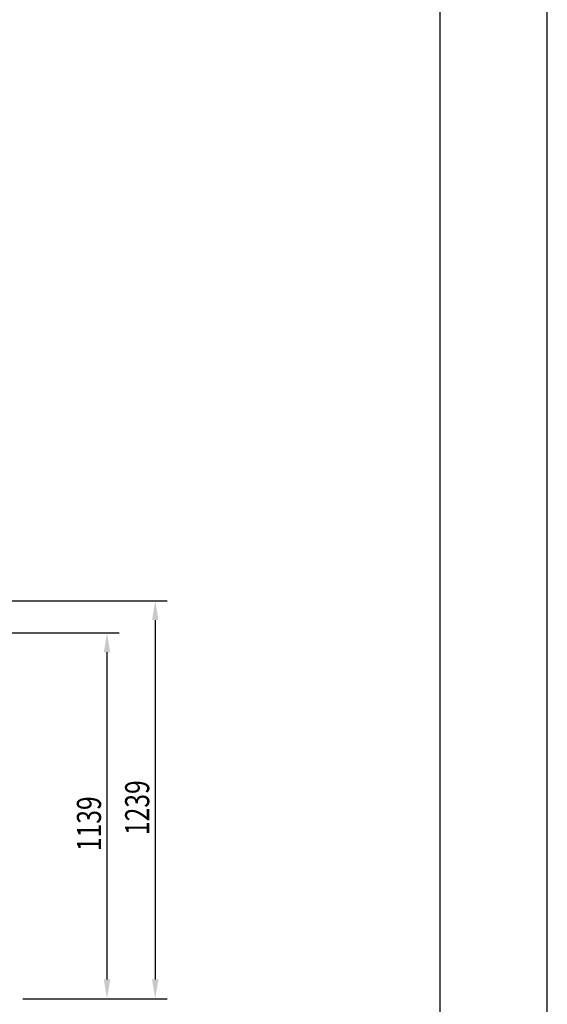
# Model space of a CAD drawing. Extents: x 0 to 12600, y 0 to 8910.
# Drawn here: x 10958 to 12600, y 2324 to 5389 of the extents above; entities that cross this region are included whole.
import ezdxf

# ---------------------------------------------------------------- set-up
doc = ezdxf.new("R2010")
doc.units = 0
doc.header["$LTSCALE"] = 0.3
doc.layers.get('0').update_dxf_attribs({"linetype": 'CONTINUOUS'})
doc.layers.get('DEFPOINTS').update_dxf_attribs({"linetype": 'CONTINUOUS'})
doc.layers.add('DIMS', color=1, linetype='CONTINUOUS')
doc.layers.add('TITLE', color=7, linetype='CONTINUOUS')
doc.styles.add('DIMS', font='romans.shx', dxfattribs={"width": 0.75, "bigfont": 'bigfont.shx'})

# ---------------------------------------------------------------- blocks, each defined once
blk = doc.blocks.new('*U76')
at = {"layer": 'DIMS', "color": 7, "style": 'DIMS', "width": 0.75}
blk.add_text('1139', height=75, rotation=90, dxfattribs=at).set_placement((11211.4, 2800.6))
blk = doc.blocks.new('*U77')
at = {"layer": 'DIMS', "color": 7, "style": 'DIMS', "width": 0.75}
blk.add_text('1239', height=75, rotation=90, dxfattribs=at).set_placement((11361.4, 2850.6))

msp = doc.modelspace()

# ---------------------------------------------------------------- linework, layer by layer
at = {"layer": 'DEFPOINTS', "color": 4}
msp.add_line((12600, 0), (12600, 8910), dxfattribs=at)
at = {"layer": 'DIMS'}
for p, q in [((10902.3, 3579.6), (11417.6, 3579.6)), ((11380.1, 3519.6), (11380.1, 2401.1)), ((10902.3, 3479.6), (11267.6, 3479.6)), ((11230.1, 2401.1), (11230.1, 3419.6)), ((10967.8, 2341.1), (11267.6, 2341.1)), ((10967.8, 2341.1), (11417.6, 2341.1))]:
    msp.add_line(p, q, dxfattribs=at)
for points in [[(11370.1, 3519.6), (11390.1, 3519.6), (11380.1, 3579.6)], [(11220.1, 3419.6), (11240.1, 3419.6), (11230.1, 3479.6)], [(11220.1, 2401.1), (11240.1, 2401.1), (11230.1, 2341.1)], [(11370.1, 2401.1), (11390.1, 2401.1), (11380.1, 2341.1)]]:
    msp.add_solid(points, dxfattribs=at)
at = {"layer": 'TITLE'}
msp.add_line((12266.2, 300), (12266.2, 8610), dxfattribs=at)

# ---------------------------------------------------------------- block references
for name in ['*U77', '*U76']:
    msp.add_blockref(name, (0, 0))

doc.saveas('drawing.dxf')
